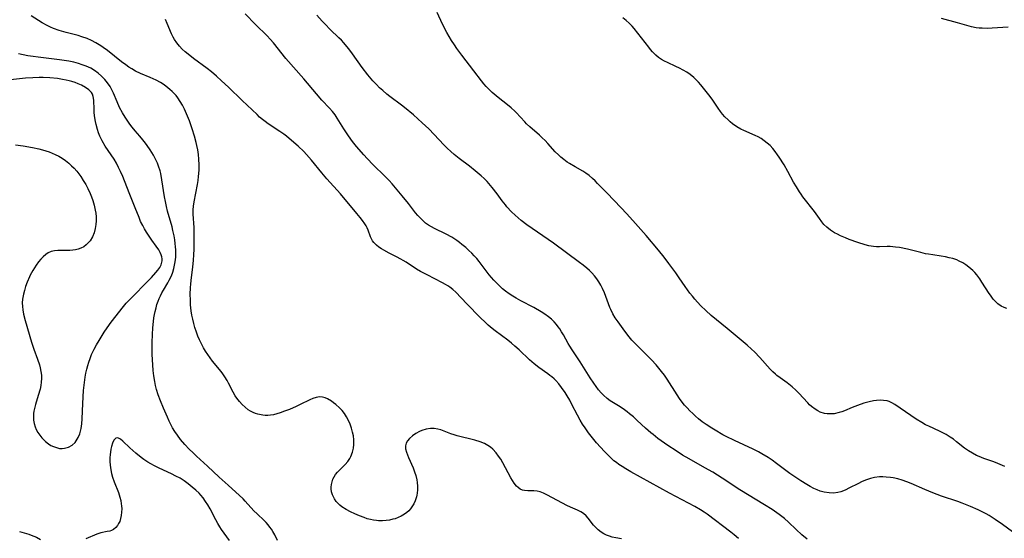
# Model space of a CAD drawing. Units: inches. Extents: x 2082092 to 2087553, y 185644 to 191080.
# Drawn here: x 2083696 to 2083872, y 186493 to 186585 of the extents above; entities that cross this region are included whole.
import ezdxf

# ---------------------------------------------------------------- set-up
doc = ezdxf.new("R2010")
doc.units = ezdxf.units.IN
doc.header["$MEASUREMENT"] = 0
doc.layers.add('c_22_T14S_R19E', color=129, linetype='Continuous')

msp = doc.modelspace()

# ---------------------------------------------------------------- linework, layer by layer
at = {"layer": 'c_22_T14S_R19E'}
for points in [[(2083803.43, 186492.53, 1022), (2083802.4, 186492.69, 1022), (2083801.76, 186492.84, 1022), (2083801.27, 186492.99, 1022), (2083800.79, 186493.17, 1022), (2083800.27, 186493.41, 1022), (2083799.79, 186493.7, 1022), (2083799.26, 186494.11, 1022), (2083798.78, 186494.58, 1022), (2083798.44, 186494.98, 1022), (2083797.47, 186496.23, 1022), (2083797.13, 186496.61, 1022), (2083796.65, 186497.04, 1022), (2083796.19, 186497.33, 1022), (2083795.57, 186497.65, 1022), (2083794.35, 186498.19, 1022), (2083793.67, 186498.5, 1022), (2083792.91, 186498.89, 1022), (2083790.12, 186500.36, 1022), (2083789.55, 186500.64, 1022), (2083788.96, 186500.88, 1022), (2083788.39, 186501.04, 1022), (2083787.82, 186501.1, 1022), (2083786.71, 186501.09, 1022), (2083786.17, 186501.12, 1022), (2083785.8, 186501.2, 1022), (2083785.36, 186501.4, 1022), (2083784.99, 186501.68, 1022), (2083784.73, 186501.94, 1022), (2083784.33, 186502.44, 1022), (2083784.02, 186502.91, 1022), (2083783.72, 186503.43, 1022), (2083782.3, 186506.05, 1022), (2083781.91, 186506.71, 1022), (2083781.53, 186507.29, 1022), (2083781.12, 186507.84, 1022), (2083780.52, 186508.49, 1022), (2083780.08, 186508.86, 1022), (2083779.61, 186509.19, 1022), (2083779.04, 186509.5, 1022), (2083778.22, 186509.84, 1022), (2083777.3, 186510.13, 1022), (2083774.13, 186510.91, 1022), (2083773.63, 186511.06, 1022), (2083773.03, 186511.26, 1022), (2083771.23, 186511.94, 1022), (2083770.71, 186512.09, 1022), (2083770.07, 186512.21, 1022), (2083769.38, 186512.21, 1022), (2083768.62, 186512.08, 1022), (2083767.87, 186511.83, 1022), (2083767.42, 186511.64, 1022), (2083766.77, 186511.28, 1022), (2083766.18, 186510.86, 1022), (2083765.67, 186510.43, 1022), (2083765.3, 186510, 1022), (2083765.07, 186509.6, 1022), (2083764.94, 186509.11, 1022), (2083764.95, 186508.59, 1022), (2083765.1, 186507.96, 1022), (2083765.27, 186507.49, 1022), (2083765.47, 186507.01, 1022), (2083766.28, 186505.19, 1022), (2083766.53, 186504.5, 1022), (2083766.75, 186503.8, 1022), (2083766.93, 186503.03, 1022), (2083767.01, 186502.56, 1022), (2083767.08, 186501.91, 1022), (2083767.09, 186501.27, 1022), (2083767.04, 186500.64, 1022), (2083766.98, 186500.31, 1022), (2083766.92, 186500.03, 1022), (2083766.68, 186499.31, 1022), (2083766.41, 186498.75, 1022), (2083766.09, 186498.22, 1022), (2083765.82, 186497.87, 1022), (2083765.53, 186497.55, 1022), (2083765.16, 186497.21, 1022), (2083764.76, 186496.91, 1022), (2083764.15, 186496.55, 1022), (2083763.63, 186496.32, 1022), (2083763.08, 186496.12, 1022), (2083762.68, 186496.01, 1022), (2083762.08, 186495.88, 1022), (2083761.47, 186495.79, 1022), (2083760.81, 186495.75, 1022), (2083760.15, 186495.75, 1022), (2083759.75, 186495.77, 1022), (2083759.21, 186495.84, 1022), (2083758.67, 186495.95, 1022), (2083758.11, 186496.12, 1022), (2083757.54, 186496.32, 1022), (2083756.74, 186496.63, 1022), (2083755.93, 186496.97, 1022), (2083755.15, 186497.34, 1022), (2083754.35, 186497.77, 1022), (2083753.61, 186498.25, 1022), (2083753.26, 186498.52, 1022), (2083752.93, 186498.81, 1022), (2083752.57, 186499.2, 1022), (2083752.26, 186499.63, 1022), (2083751.91, 186500.35, 1022), (2083751.77, 186500.88, 1022), (2083751.71, 186501.42, 1022), (2083751.71, 186501.76, 1022), (2083751.75, 186502.23, 1022), (2083751.84, 186502.7, 1022), (2083751.99, 186503.16, 1022), (2083752.2, 186503.59, 1022), (2083752.48, 186504.01, 1022), (2083752.8, 186504.4, 1022), (2083753.09, 186504.71, 1022), (2083754.2, 186505.8, 1022), (2083754.66, 186506.33, 1022), (2083754.99, 186506.82, 1022), (2083755.19, 186507.23, 1022), (2083755.46, 186507.95, 1022), (2083755.64, 186508.71, 1022), (2083755.71, 186509.33, 1022), (2083755.72, 186510.18, 1022), (2083755.64, 186510.86, 1022), (2083755.51, 186511.53, 1022), (2083755.31, 186512.23, 1022), (2083755.05, 186512.97, 1022), (2083754.76, 186513.64, 1022), (2083754.42, 186514.29, 1022), (2083754.05, 186514.85, 1022), (2083753.62, 186515.38, 1022), (2083753.15, 186515.87, 1022), (2083752.5, 186516.47, 1022), (2083752.12, 186516.78, 1022), (2083751.73, 186517.06, 1022), (2083751.04, 186517.46, 1022), (2083750.59, 186517.64, 1022), (2083750.13, 186517.76, 1022), (2083749.6, 186517.81, 1022), (2083749.03, 186517.74, 1022), (2083748.39, 186517.54, 1022), (2083747.89, 186517.32, 1022), (2083746.17, 186516.45, 1022), (2083745.45, 186516.12, 1022), (2083744.24, 186515.61, 1022), (2083743.34, 186515.26, 1022), (2083742.62, 186515, 1022), (2083742, 186514.81, 1022), (2083741.38, 186514.66, 1022), (2083740.89, 186514.59, 1022), (2083740.4, 186514.54, 1022), (2083739.94, 186514.54, 1022), (2083739.48, 186514.58, 1022), (2083738.62, 186514.73, 1022), (2083738.18, 186514.86, 1022), (2083737.76, 186515.03, 1022), (2083737.31, 186515.27, 1022), (2083736.88, 186515.55, 1022), (2083736.34, 186515.99, 1022), (2083735.83, 186516.47, 1022), (2083735.33, 186517.02, 1022), (2083734.86, 186517.6, 1022), (2083734.6, 186517.99, 1022), (2083734.19, 186518.68, 1022), (2083733.37, 186520.29, 1022), (2083733.13, 186520.74, 1022), (2083732.71, 186521.43, 1022), (2083732.25, 186522.1, 1022), (2083731.76, 186522.72, 1022), (2083730.54, 186524.21, 1022), (2083730.1, 186524.79, 1022), (2083729.68, 186525.38, 1022), (2083729.3, 186525.96, 1022), (2083728.95, 186526.57, 1022), (2083728.58, 186527.26, 1022), (2083728.24, 186527.98, 1022), (2083727.95, 186528.67, 1022), (2083727.68, 186529.37, 1022), (2083727.4, 186530.2, 1022), (2083727.19, 186530.93, 1022), (2083727.02, 186531.66, 1022), (2083726.87, 186532.42, 1022), (2083726.75, 186533.16, 1022), (2083726.64, 186534.25, 1022), (2083726.59, 186535.08, 1022), (2083726.58, 186536.13, 1022), (2083726.62, 186537.24, 1022), (2083726.67, 186537.99, 1022), (2083726.79, 186539.11, 1022), (2083727.02, 186540.94, 1022), (2083727.15, 186542.19, 1022), (2083727.22, 186543.12, 1022), (2083727.26, 186544.16, 1022), (2083727.29, 186546.11, 1022), (2083727.27, 186547.17, 1022), (2083727.24, 186548.04, 1022), (2083727.09, 186550.41, 1022), (2083727.1, 186551.14, 1022), (2083727.17, 186551.85, 1022), (2083727.28, 186552.58, 1022), (2083727.84, 186555.66, 1022), (2083727.96, 186556.38, 1022), (2083728.05, 186557.11, 1022), (2083728.14, 186558.26, 1022), (2083728.16, 186559.2, 1022), (2083728.11, 186560.22, 1022), (2083728.03, 186561.03, 1022), (2083727.92, 186561.84, 1022), (2083727.76, 186562.64, 1022), (2083727.64, 186563.16, 1022), (2083727.34, 186564.3, 1022), (2083726.93, 186565.58, 1022), (2083726.41, 186567.05, 1022), (2083726.09, 186567.89, 1022), (2083725.75, 186568.7, 1022), (2083725.57, 186569.09, 1022), (2083725.19, 186569.83, 1022), (2083724.78, 186570.5, 1022), (2083724.34, 186571.13, 1022), (2083724.03, 186571.52, 1022), (2083723.7, 186571.89, 1022), (2083723.34, 186572.27, 1022), (2083722.96, 186572.62, 1022), (2083722.59, 186572.93, 1022), (2083722.21, 186573.22, 1022), (2083721.75, 186573.54, 1022), (2083721.27, 186573.84, 1022), (2083720.49, 186574.27, 1022), (2083719.44, 186574.76, 1022), (2083717.72, 186575.46, 1022), (2083716.84, 186575.86, 1022), (2083716.14, 186576.27, 1022), (2083715.62, 186576.62, 1022), (2083715.1, 186576.99, 1022), (2083714.32, 186577.57, 1022), (2083711.84, 186579.55, 1022), (2083711.06, 186580.11, 1022), (2083710.65, 186580.39, 1022), (2083709.74, 186580.93, 1022), (2083708.97, 186581.33, 1022), (2083708.19, 186581.68, 1022), (2083707.26, 186582.03, 1022), (2083706.62, 186582.22, 1022), (2083704.46, 186582.77, 1022), (2083703.21, 186583.13, 1022), (2083702.2, 186583.48, 1022), (2083701.64, 186583.71, 1022), (2083701.04, 186584, 1022), (2083700.19, 186584.47, 1022), (2083698.23, 186585.74, 1022)], [(2083824.27, 186492.61, 1024), (2083823.51, 186493.23, 1024), (2083822.9, 186493.7, 1024), (2083818.68, 186496.92, 1024), (2083818.17, 186497.27, 1024), (2083817.49, 186497.71, 1024), (2083816.52, 186498.27, 1024), (2083811.97, 186500.68, 1024), (2083805.11, 186504.45, 1024), (2083804.19, 186504.99, 1024), (2083803.54, 186505.4, 1024), (2083802.96, 186505.79, 1024), (2083802.52, 186506.11, 1024), (2083802.09, 186506.45, 1024), (2083801.34, 186507.12, 1024), (2083800.86, 186507.6, 1024), (2083800.39, 186508.1, 1024), (2083798.99, 186509.66, 1024), (2083798.03, 186510.81, 1024), (2083797.57, 186511.4, 1024), (2083796.93, 186512.3, 1024), (2083796.48, 186512.99, 1024), (2083796.06, 186513.7, 1024), (2083795.58, 186514.58, 1024), (2083794.61, 186516.49, 1024), (2083794.21, 186517.22, 1024), (2083793.76, 186518.02, 1024), (2083793.38, 186518.62, 1024), (2083792.76, 186519.5, 1024), (2083792.26, 186520.14, 1024), (2083791.72, 186520.73, 1024), (2083791.41, 186521.04, 1024), (2083791.03, 186521.38, 1024), (2083790.66, 186521.67, 1024), (2083790.28, 186521.95, 1024), (2083788.69, 186523.06, 1024), (2083787.85, 186523.71, 1024), (2083787.04, 186524.43, 1024), (2083785.2, 186526.21, 1024), (2083784.45, 186526.89, 1024), (2083783.81, 186527.41, 1024), (2083783.16, 186527.92, 1024), (2083780.91, 186529.61, 1024), (2083780.39, 186530.03, 1024), (2083779.66, 186530.63, 1024), (2083779.17, 186531.08, 1024), (2083778.23, 186532, 1024), (2083775.87, 186534.4, 1024), (2083773.88, 186536.48, 1024), (2083773.38, 186536.96, 1024), (2083772.85, 186537.39, 1024), (2083772.48, 186537.65, 1024), (2083772.09, 186537.88, 1024), (2083771.55, 186538.18, 1024), (2083768.77, 186539.58, 1024), (2083767.61, 186540.19, 1024), (2083766.92, 186540.6, 1024), (2083765.05, 186541.83, 1024), (2083764.53, 186542.16, 1024), (2083764.13, 186542.4, 1024), (2083763.33, 186542.82, 1024), (2083762.04, 186543.47, 1024), (2083761.1, 186543.97, 1024), (2083760.66, 186544.23, 1024), (2083760.2, 186544.54, 1024), (2083759.78, 186544.86, 1024), (2083759.31, 186545.33, 1024), (2083759.05, 186545.67, 1024), (2083758.88, 186545.97, 1024), (2083758.71, 186546.33, 1024), (2083758.26, 186547.54, 1024), (2083758.08, 186547.96, 1024), (2083757.9, 186548.31, 1024), (2083757.68, 186548.67, 1024), (2083757.29, 186549.26, 1024), (2083756.85, 186549.83, 1024), (2083756.27, 186550.54, 1024), (2083753.32, 186554.01, 1024), (2083750.9, 186556.72, 1024), (2083750.04, 186557.74, 1024), (2083748.2, 186560.03, 1024), (2083747.29, 186561.05, 1024), (2083746.81, 186561.55, 1024), (2083745.78, 186562.51, 1024), (2083744.64, 186563.51, 1024), (2083743.71, 186564.27, 1024), (2083743.22, 186564.65, 1024), (2083742.53, 186565.14, 1024), (2083740.46, 186566.51, 1024), (2083739.93, 186566.9, 1024), (2083739.43, 186567.29, 1024), (2083738.93, 186567.71, 1024), (2083738.47, 186568.14, 1024), (2083735.84, 186570.63, 1024), (2083733.4, 186573.01, 1024), (2083732.16, 186574.17, 1024), (2083731.26, 186574.98, 1024), (2083730.35, 186575.74, 1024), (2083729.6, 186576.34, 1024), (2083727.13, 186578.17, 1024), (2083726.17, 186578.91, 1024), (2083725.65, 186579.35, 1024), (2083725.14, 186579.82, 1024), (2083724.66, 186580.32, 1024), (2083724.19, 186580.91, 1024), (2083723.77, 186581.53, 1024), (2083723.53, 186581.94, 1024), (2083723.25, 186582.52, 1024), (2083722.47, 186584.38, 1024), (2083722.15, 186585.07, 1024)], [(2083836.51, 186492.5, 1026), (2083835.6, 186493.25, 1026), (2083834.56, 186494.2, 1026), (2083833.21, 186495.48, 1026), (2083832.47, 186496.13, 1026), (2083831.52, 186496.89, 1026), (2083830.3, 186497.74, 1026), (2083828.95, 186498.59, 1026), (2083824.53, 186501.27, 1026), (2083821.37, 186503.33, 1026), (2083819.69, 186504.4, 1026), (2083818.31, 186505.21, 1026), (2083815.47, 186506.78, 1026), (2083814.3, 186507.46, 1026), (2083813.15, 186508.19, 1026), (2083811.68, 186509.18, 1026), (2083809.93, 186510.44, 1026), (2083809.08, 186511.1, 1026), (2083808.66, 186511.44, 1026), (2083807.73, 186512.26, 1026), (2083806.24, 186513.65, 1026), (2083805.56, 186514.25, 1026), (2083804.88, 186514.82, 1026), (2083804.43, 186515.18, 1026), (2083803.96, 186515.52, 1026), (2083803.21, 186516.03, 1026), (2083802, 186516.76, 1026), (2083801.42, 186517.14, 1026), (2083800.86, 186517.55, 1026), (2083800.22, 186518.11, 1026), (2083799.82, 186518.53, 1026), (2083799.34, 186519.09, 1026), (2083798.89, 186519.69, 1026), (2083798.48, 186520.28, 1026), (2083797.87, 186521.2, 1026), (2083796.07, 186524.07, 1026), (2083794.65, 186526.21, 1026), (2083794.25, 186526.84, 1026), (2083793.94, 186527.36, 1026), (2083793.07, 186528.91, 1026), (2083792.76, 186529.43, 1026), (2083792.44, 186529.94, 1026), (2083792.17, 186530.33, 1026), (2083791.87, 186530.71, 1026), (2083791.43, 186531.21, 1026), (2083790.95, 186531.68, 1026), (2083790.42, 186532.12, 1026), (2083789.77, 186532.58, 1026), (2083789.1, 186533.01, 1026), (2083787.8, 186533.74, 1026), (2083785.49, 186534.97, 1026), (2083784.67, 186535.43, 1026), (2083784.04, 186535.8, 1026), (2083783.43, 186536.19, 1026), (2083782.76, 186536.67, 1026), (2083782.24, 186537.09, 1026), (2083781.73, 186537.54, 1026), (2083781.25, 186538.02, 1026), (2083780.65, 186538.66, 1026), (2083779.87, 186539.58, 1026), (2083778.07, 186541.96, 1026), (2083777.64, 186542.48, 1026), (2083777.19, 186542.98, 1026), (2083776.73, 186543.46, 1026), (2083776.25, 186543.92, 1026), (2083775.69, 186544.43, 1026), (2083775, 186545, 1026), (2083774.54, 186545.36, 1026), (2083774.07, 186545.7, 1026), (2083773.18, 186546.27, 1026), (2083772.18, 186546.82, 1026), (2083770.13, 186547.85, 1026), (2083769.57, 186548.15, 1026), (2083769.03, 186548.46, 1026), (2083768.51, 186548.82, 1026), (2083768.12, 186549.13, 1026), (2083767.58, 186549.66, 1026), (2083767.15, 186550.14, 1026), (2083766.74, 186550.64, 1026), (2083765.45, 186552.29, 1026), (2083764.32, 186553.68, 1026), (2083762.54, 186555.79, 1026), (2083762, 186556.38, 1026), (2083761.24, 186557.19, 1026), (2083759.19, 186559.21, 1026), (2083758.12, 186560.3, 1026), (2083757.53, 186560.95, 1026), (2083756.23, 186562.44, 1026), (2083755.5, 186563.35, 1026), (2083754.77, 186564.35, 1026), (2083753.97, 186565.58, 1026), (2083752.77, 186567.51, 1026), (2083752.37, 186568.1, 1026), (2083751.93, 186568.67, 1026), (2083751.41, 186569.28, 1026), (2083750.03, 186570.73, 1026), (2083749.06, 186571.84, 1026), (2083746.81, 186574.53, 1026), (2083743.61, 186578.17, 1026), (2083741.42, 186580.91, 1026), (2083740.81, 186581.6, 1026), (2083740.25, 186582.18, 1026), (2083738.19, 186584.23, 1026), (2083736.36, 186586.11, 1026)], [(2083873.12, 186493.8, 1028), (2083871.34, 186495.11, 1028), (2083870.06, 186495.98, 1028), (2083868.97, 186496.66, 1028), (2083868.41, 186496.99, 1028), (2083867.72, 186497.35, 1028), (2083867.03, 186497.7, 1028), (2083865.65, 186498.3, 1028), (2083864.13, 186498.9, 1028), (2083863.37, 186499.18, 1028), (2083860.47, 186500.16, 1028), (2083858.94, 186500.73, 1028), (2083857.49, 186501.32, 1028), (2083855.09, 186502.37, 1028), (2083854.29, 186502.69, 1028), (2083853.45, 186502.97, 1028), (2083852.66, 186503.2, 1028), (2083851.86, 186503.38, 1028), (2083851.36, 186503.46, 1028), (2083850.62, 186503.54, 1028), (2083850.02, 186503.57, 1028), (2083849.42, 186503.56, 1028), (2083848.54, 186503.45, 1028), (2083847.83, 186503.29, 1028), (2083847.08, 186503.04, 1028), (2083846.34, 186502.74, 1028), (2083845.54, 186502.36, 1028), (2083844.1, 186501.6, 1028), (2083843.32, 186501.23, 1028), (2083842.52, 186500.93, 1028), (2083842.02, 186500.8, 1028), (2083841.24, 186500.69, 1028), (2083840.44, 186500.7, 1028), (2083839.55, 186500.83, 1028), (2083838.86, 186501.04, 1028), (2083838.28, 186501.27, 1028), (2083837.7, 186501.53, 1028), (2083837.08, 186501.85, 1028), (2083836.46, 186502.2, 1028), (2083835.39, 186502.86, 1028), (2083834.51, 186503.45, 1028), (2083833.46, 186504.19, 1028), (2083831.06, 186505.98, 1028), (2083830.26, 186506.55, 1028), (2083829.57, 186507.01, 1028), (2083828.47, 186507.68, 1028), (2083827.88, 186508.01, 1028), (2083826.9, 186508.51, 1028), (2083823.59, 186510.03, 1028), (2083822.07, 186510.77, 1028), (2083821.48, 186511.09, 1028), (2083820.13, 186511.87, 1028), (2083819.53, 186512.24, 1028), (2083818.52, 186512.9, 1028), (2083817.83, 186513.4, 1028), (2083817.17, 186513.93, 1028), (2083816.64, 186514.38, 1028), (2083816.12, 186514.85, 1028), (2083815.63, 186515.33, 1028), (2083815.12, 186515.86, 1028), (2083814.67, 186516.37, 1028), (2083814.25, 186516.91, 1028), (2083813.78, 186517.55, 1028), (2083813.33, 186518.21, 1028), (2083811.57, 186520.98, 1028), (2083811.08, 186521.69, 1028), (2083810.57, 186522.38, 1028), (2083810.09, 186522.97, 1028), (2083809.6, 186523.55, 1028), (2083808.8, 186524.42, 1028), (2083808.27, 186524.95, 1028), (2083806.5, 186526.68, 1028), (2083805.8, 186527.39, 1028), (2083805.29, 186527.95, 1028), (2083804.81, 186528.52, 1028), (2083804.01, 186529.56, 1028), (2083802.83, 186531.18, 1028), (2083802.32, 186531.93, 1028), (2083801.91, 186532.65, 1028), (2083801.53, 186533.39, 1028), (2083801.36, 186533.78, 1028), (2083801.11, 186534.42, 1028), (2083800.63, 186535.72, 1028), (2083800.39, 186536.36, 1028), (2083800.03, 186537.16, 1028), (2083799.73, 186537.75, 1028), (2083799.41, 186538.31, 1028), (2083799.05, 186538.85, 1028), (2083798.62, 186539.41, 1028), (2083798.15, 186539.93, 1028), (2083797.71, 186540.36, 1028), (2083797.25, 186540.77, 1028), (2083796.58, 186541.33, 1028), (2083795.97, 186541.8, 1028), (2083791.32, 186545.23, 1028), (2083786.58, 186548.52, 1028), (2083785.58, 186549.26, 1028), (2083785.02, 186549.72, 1028), (2083784.47, 186550.2, 1028), (2083783.81, 186550.83, 1028), (2083783.02, 186551.69, 1028), (2083782.73, 186552.04, 1028), (2083782.18, 186552.75, 1028), (2083781.25, 186554.02, 1028), (2083780.39, 186555.12, 1028), (2083779.48, 186556.19, 1028), (2083778.93, 186556.75, 1028), (2083778.42, 186557.23, 1028), (2083777.34, 186558.14, 1028), (2083776.33, 186558.93, 1028), (2083774.48, 186560.33, 1028), (2083773.6, 186561.04, 1028), (2083772.99, 186561.59, 1028), (2083772.39, 186562.15, 1028), (2083771.84, 186562.69, 1028), (2083769.09, 186565.58, 1028), (2083767.91, 186566.69, 1028), (2083766.34, 186568.09, 1028), (2083764.73, 186569.43, 1028), (2083764.25, 186569.8, 1028), (2083762.14, 186571.36, 1028), (2083761.6, 186571.79, 1028), (2083760.87, 186572.41, 1028), (2083760.29, 186572.94, 1028), (2083759.74, 186573.49, 1028), (2083759.11, 186574.18, 1028), (2083758.22, 186575.25, 1028), (2083757.22, 186576.55, 1028), (2083755.49, 186578.99, 1028), (2083754.84, 186579.85, 1028), (2083754.49, 186580.28, 1028), (2083753.92, 186580.94, 1028), (2083753.5, 186581.38, 1028), (2083753.07, 186581.82, 1028), (2083751.53, 186583.31, 1028), (2083750.6, 186584.26, 1028), (2083750.06, 186584.82, 1028), (2083749.11, 186585.88, 1028)], [(2083871.78, 186505.43, 1030), (2083870.51, 186505.97, 1030), (2083869.78, 186506.25, 1030), (2083868.01, 186506.87, 1030), (2083867.18, 186507.18, 1030), (2083866.69, 186507.4, 1030), (2083865.97, 186507.78, 1030), (2083865.28, 186508.21, 1030), (2083864.58, 186508.71, 1030), (2083863.16, 186509.84, 1030), (2083862.6, 186510.27, 1030), (2083862.03, 186510.67, 1030), (2083861.31, 186511.11, 1030), (2083860.57, 186511.51, 1030), (2083860.14, 186511.72, 1030), (2083858.2, 186512.59, 1030), (2083857.64, 186512.87, 1030), (2083856.97, 186513.24, 1030), (2083855.95, 186513.87, 1030), (2083852.13, 186516.47, 1030), (2083851.64, 186516.76, 1030), (2083851.14, 186516.98, 1030), (2083850.76, 186517.1, 1030), (2083850.16, 186517.2, 1030), (2083849.55, 186517.23, 1030), (2083848.91, 186517.2, 1030), (2083848.33, 186517.12, 1030), (2083847.56, 186516.97, 1030), (2083846.62, 186516.71, 1030), (2083845.49, 186516.31, 1030), (2083844.54, 186515.93, 1030), (2083843.18, 186515.36, 1030), (2083842.72, 186515.18, 1030), (2083842.21, 186515.02, 1030), (2083841.36, 186514.83, 1030), (2083840.58, 186514.78, 1030), (2083840.1, 186514.8, 1030), (2083839.63, 186514.87, 1030), (2083838.87, 186515.12, 1030), (2083838.4, 186515.36, 1030), (2083837.94, 186515.64, 1030), (2083837.32, 186516.12, 1030), (2083836.96, 186516.44, 1030), (2083836.62, 186516.78, 1030), (2083835.02, 186518.49, 1030), (2083834.48, 186519.05, 1030), (2083833.83, 186519.65, 1030), (2083832.96, 186520.35, 1030), (2083831.73, 186521.21, 1030), (2083831.13, 186521.66, 1030), (2083830.9, 186521.85, 1030), (2083830.41, 186522.3, 1030), (2083829.94, 186522.79, 1030), (2083828.09, 186524.87, 1030), (2083827.13, 186525.86, 1030), (2083826.61, 186526.35, 1030), (2083825.85, 186527.02, 1030), (2083822.29, 186530.01, 1030), (2083819.43, 186532.33, 1030), (2083818.44, 186533.2, 1030), (2083817.6, 186534.03, 1030), (2083816.97, 186534.71, 1030), (2083816.51, 186535.24, 1030), (2083816.07, 186535.77, 1030), (2083815.61, 186536.34, 1030), (2083814.78, 186537.5, 1030), (2083813.73, 186539.05, 1030), (2083813.12, 186539.92, 1030), (2083811.86, 186541.62, 1030), (2083811.03, 186542.72, 1030), (2083810.01, 186543.97, 1030), (2083807.81, 186546.57, 1030), (2083805.95, 186548.74, 1030), (2083804.38, 186550.48, 1030), (2083803.34, 186551.59, 1030), (2083800.86, 186554.11, 1030), (2083799.18, 186555.88, 1030), (2083798.73, 186556.34, 1030), (2083798.27, 186556.78, 1030), (2083797.67, 186557.28, 1030), (2083797.06, 186557.72, 1030), (2083796.54, 186558.04, 1030), (2083795.17, 186558.81, 1030), (2083794.18, 186559.4, 1030), (2083793.76, 186559.68, 1030), (2083793.18, 186560.11, 1030), (2083792.64, 186560.56, 1030), (2083792.18, 186560.98, 1030), (2083791.64, 186561.51, 1030), (2083790.29, 186562.98, 1030), (2083789.8, 186563.5, 1030), (2083789.3, 186564.01, 1030), (2083788.81, 186564.46, 1030), (2083787.1, 186565.95, 1030), (2083786.53, 186566.49, 1030), (2083786.19, 186566.83, 1030), (2083784.66, 186568.5, 1030), (2083784.4, 186568.75, 1030), (2083783.76, 186569.33, 1030), (2083783.09, 186569.89, 1030), (2083781.44, 186571.2, 1030), (2083780.4, 186572.07, 1030), (2083779.84, 186572.59, 1030), (2083779.32, 186573.15, 1030), (2083778.89, 186573.65, 1030), (2083778.47, 186574.17, 1030), (2083777.13, 186575.97, 1030), (2083774.98, 186578.72, 1030), (2083774.09, 186579.91, 1030), (2083773.64, 186580.55, 1030), (2083773.15, 186581.32, 1030), (2083772.72, 186582.04, 1030), (2083772.31, 186582.77, 1030), (2083771.55, 186584.26, 1030), (2083770.6, 186586.32, 1030)], [(2083872.14, 186533.58, 1032), (2083871.62, 186533.75, 1032), (2083871.13, 186533.98, 1032), (2083870.49, 186534.42, 1032), (2083870.08, 186534.81, 1032), (2083869.69, 186535.24, 1032), (2083869.18, 186535.94, 1032), (2083868.95, 186536.28, 1032), (2083867.67, 186538.3, 1032), (2083867.29, 186538.87, 1032), (2083866.77, 186539.56, 1032), (2083866.41, 186539.97, 1032), (2083866.03, 186540.37, 1032), (2083865.32, 186540.97, 1032), (2083864.8, 186541.36, 1032), (2083864.26, 186541.7, 1032), (2083863.63, 186542.04, 1032), (2083863.19, 186542.23, 1032), (2083862.51, 186542.47, 1032), (2083861.86, 186542.64, 1032), (2083861.19, 186542.79, 1032), (2083860.44, 186542.92, 1032), (2083858.93, 186543.13, 1032), (2083858.15, 186543.25, 1032), (2083857.6, 186543.35, 1032), (2083856.78, 186543.54, 1032), (2083855.13, 186543.98, 1032), (2083854.39, 186544.16, 1032), (2083852.97, 186544.44, 1032), (2083852.27, 186544.54, 1032), (2083851.35, 186544.61, 1032), (2083850.77, 186544.61, 1032), (2083849.4, 186544.57, 1032), (2083848.89, 186544.58, 1032), (2083848.37, 186544.62, 1032), (2083847.52, 186544.78, 1032), (2083846.86, 186544.95, 1032), (2083845.56, 186545.35, 1032), (2083844.01, 186545.89, 1032), (2083843.34, 186546.16, 1032), (2083842.45, 186546.55, 1032), (2083841.93, 186546.82, 1032), (2083841.41, 186547.09, 1032), (2083840.71, 186547.53, 1032), (2083840.01, 186548.07, 1032), (2083839.51, 186548.57, 1032), (2083839.14, 186549.01, 1032), (2083838.71, 186549.61, 1032), (2083837.83, 186550.87, 1032), (2083835.78, 186553.51, 1032), (2083835.46, 186553.95, 1032), (2083835.16, 186554.39, 1032), (2083834.6, 186555.27, 1032), (2083834.12, 186556.1, 1032), (2083833.09, 186557.98, 1032), (2083832.4, 186559.19, 1032), (2083831.56, 186560.56, 1032), (2083831.26, 186561, 1032), (2083830.84, 186561.58, 1032), (2083830.4, 186562.12, 1032), (2083829.92, 186562.63, 1032), (2083829.41, 186563.08, 1032), (2083828.87, 186563.49, 1032), (2083828.31, 186563.87, 1032), (2083827.79, 186564.17, 1032), (2083827.25, 186564.44, 1032), (2083825.23, 186565.3, 1032), (2083824.73, 186565.54, 1032), (2083823.97, 186565.99, 1032), (2083823.24, 186566.52, 1032), (2083822.83, 186566.85, 1032), (2083822.44, 186567.19, 1032), (2083821.86, 186567.77, 1032), (2083821.46, 186568.22, 1032), (2083821.09, 186568.69, 1032), (2083820.67, 186569.26, 1032), (2083819.71, 186570.7, 1032), (2083819.23, 186571.35, 1032), (2083817.56, 186573.43, 1032), (2083817.13, 186573.93, 1032), (2083816.74, 186574.34, 1032), (2083816.32, 186574.74, 1032), (2083815.67, 186575.29, 1032), (2083815.08, 186575.7, 1032), (2083814.45, 186576.08, 1032), (2083813.8, 186576.42, 1032), (2083813.13, 186576.74, 1032), (2083811.63, 186577.42, 1032), (2083811.1, 186577.69, 1032), (2083810.59, 186577.97, 1032), (2083810.04, 186578.33, 1032), (2083809.57, 186578.72, 1032), (2083808.96, 186579.34, 1032), (2083808.61, 186579.74, 1032), (2083808.28, 186580.16, 1032), (2083806.36, 186582.68, 1032), (2083805.72, 186583.47, 1032), (2083805.34, 186583.9, 1032), (2083804.82, 186584.44, 1032), (2083804.26, 186584.94, 1032), (2083803.69, 186585.38, 1032)], [(2083872.35, 186583.75, 1034), (2083869.51, 186583.55, 1034), (2083868.61, 186583.51, 1034), (2083867.73, 186583.52, 1034), (2083867.19, 186583.55, 1034), (2083866.65, 186583.62, 1034), (2083865.79, 186583.81, 1034), (2083863.34, 186584.51, 1034), (2083860.49, 186585.28, 1034)], [(2083742.1, 186492.24, 1020), (2083741.62, 186493.24, 1020), (2083741.31, 186493.82, 1020), (2083741.05, 186494.24, 1020), (2083740.78, 186494.63, 1020), (2083740.44, 186495.05, 1020), (2083740.08, 186495.46, 1020), (2083739.75, 186495.79, 1020), (2083738.48, 186496.98, 1020), (2083737.9, 186497.55, 1020), (2083736.37, 186499.27, 1020), (2083735.98, 186499.66, 1020), (2083733.32, 186502.12, 1020), (2083731.74, 186503.54, 1020), (2083729.62, 186505.51, 1020), (2083727.7, 186507.24, 1020), (2083727.06, 186507.84, 1020), (2083726.37, 186508.53, 1020), (2083725.6, 186509.36, 1020), (2083724.86, 186510.24, 1020), (2083724.29, 186510.99, 1020), (2083723.84, 186511.65, 1020), (2083723.43, 186512.33, 1020), (2083723.16, 186512.81, 1020), (2083722.82, 186513.5, 1020), (2083722.5, 186514.2, 1020), (2083721.8, 186515.84, 1020), (2083721.29, 186517.1, 1020), (2083720.88, 186518.18, 1020), (2083720.57, 186519.16, 1020), (2083720.39, 186519.86, 1020), (2083720.23, 186520.56, 1020), (2083720.06, 186521.59, 1020), (2083719.96, 186522.55, 1020), (2083719.9, 186523.52, 1020), (2083719.81, 186525.37, 1020), (2083719.78, 186526.71, 1020), (2083719.78, 186527.51, 1020), (2083719.82, 186528.96, 1020), (2083719.89, 186530.15, 1020), (2083720, 186531.25, 1020), (2083720.09, 186531.9, 1020), (2083720.19, 186532.54, 1020), (2083720.3, 186533.05, 1020), (2083720.47, 186533.72, 1020), (2083720.64, 186534.3, 1020), (2083720.84, 186534.87, 1020), (2083721.03, 186535.36, 1020), (2083721.24, 186535.84, 1020), (2083721.51, 186536.36, 1020), (2083721.8, 186536.87, 1020), (2083722.57, 186538.17, 1020), (2083722.82, 186538.62, 1020), (2083723.2, 186539.43, 1020), (2083723.44, 186540.06, 1020), (2083723.64, 186540.7, 1020), (2083723.84, 186541.6, 1020), (2083723.93, 186542.24, 1020), (2083723.98, 186542.8, 1020), (2083724, 186543.35, 1020), (2083723.99, 186544.05, 1020), (2083723.96, 186544.6, 1020), (2083723.91, 186545.14, 1020), (2083723.81, 186545.84, 1020), (2083723.69, 186546.53, 1020), (2083723.49, 186547.46, 1020), (2083723.33, 186548.11, 1020), (2083722.53, 186550.96, 1020), (2083722.33, 186551.78, 1020), (2083722.14, 186552.63, 1020), (2083721.99, 186553.49, 1020), (2083721.53, 186556.5, 1020), (2083721.31, 186557.62, 1020), (2083721.18, 186558.1, 1020), (2083720.92, 186558.97, 1020), (2083720.73, 186559.47, 1020), (2083720.51, 186559.97, 1020), (2083720.28, 186560.43, 1020), (2083720.02, 186560.89, 1020), (2083719.42, 186561.85, 1020), (2083718.87, 186562.65, 1020), (2083718.58, 186563.05, 1020), (2083718.1, 186563.67, 1020), (2083717.6, 186564.27, 1020), (2083716.73, 186565.26, 1020), (2083716.22, 186565.89, 1020), (2083715.81, 186566.44, 1020), (2083714.99, 186567.68, 1020), (2083714.52, 186568.43, 1020), (2083713.98, 186569.41, 1020), (2083713.54, 186570.41, 1020), (2083712.9, 186571.96, 1020), (2083712.65, 186572.46, 1020), (2083712.27, 186573.14, 1020), (2083711.83, 186573.78, 1020), (2083711.32, 186574.4, 1020), (2083710.77, 186574.98, 1020), (2083710.15, 186575.52, 1020), (2083709.5, 186575.99, 1020), (2083708.82, 186576.4, 1020), (2083707.99, 186576.79, 1020), (2083707.33, 186577.04, 1020), (2083706.68, 186577.25, 1020), (2083705.81, 186577.47, 1020), (2083704.92, 186577.65, 1020), (2083704.08, 186577.79, 1020), (2083703.28, 186577.9, 1020), (2083699.46, 186578.35, 1020), (2083698.55, 186578.48, 1020), (2083697.63, 186578.63, 1020), (2083695.97, 186578.96, 1020)], [(2083695.43, 186562.75, 1018), (2083696.8, 186562.56, 1018), (2083698.46, 186562.27, 1018), (2083699.59, 186562.02, 1018), (2083700.22, 186561.86, 1018), (2083700.81, 186561.68, 1018), (2083701.4, 186561.49, 1018), (2083701.96, 186561.27, 1018), (2083702.5, 186561.03, 1018), (2083703.13, 186560.71, 1018), (2083703.73, 186560.35, 1018), (2083704.33, 186559.94, 1018), (2083704.92, 186559.48, 1018), (2083705.42, 186559.04, 1018), (2083705.89, 186558.57, 1018), (2083706.34, 186558.05, 1018), (2083706.7, 186557.58, 1018), (2083707.05, 186557.1, 1018), (2083707.51, 186556.39, 1018), (2083707.93, 186555.69, 1018), (2083708.31, 186554.97, 1018), (2083708.72, 186554.09, 1018), (2083708.97, 186553.48, 1018), (2083709.19, 186552.86, 1018), (2083709.44, 186552.01, 1018), (2083709.65, 186551.08, 1018), (2083709.72, 186550.59, 1018), (2083709.79, 186549.9, 1018), (2083709.8, 186549.21, 1018), (2083709.76, 186548.54, 1018), (2083709.64, 186547.82, 1018), (2083709.44, 186547.08, 1018), (2083709.14, 186546.38, 1018), (2083708.71, 186545.65, 1018), (2083708.39, 186545.26, 1018), (2083708.03, 186544.92, 1018), (2083707.58, 186544.58, 1018), (2083707.08, 186544.32, 1018), (2083706.62, 186544.16, 1018), (2083706.14, 186544.04, 1018), (2083705.66, 186543.97, 1018), (2083705.12, 186543.93, 1018), (2083704.58, 186543.91, 1018), (2083702.95, 186543.91, 1018), (2083702.38, 186543.86, 1018), (2083701.75, 186543.72, 1018), (2083701.26, 186543.49, 1018), (2083700.8, 186543.19, 1018), (2083700.36, 186542.82, 1018), (2083699.93, 186542.39, 1018), (2083699.53, 186541.91, 1018), (2083699.11, 186541.33, 1018), (2083698.79, 186540.84, 1018), (2083698.49, 186540.34, 1018), (2083698.06, 186539.55, 1018), (2083697.9, 186539.2, 1018), (2083697.51, 186538.3, 1018), (2083697.21, 186537.48, 1018), (2083697, 186536.82, 1018), (2083696.83, 186536.15, 1018), (2083696.69, 186535.27, 1018), (2083696.64, 186534.61, 1018), (2083696.65, 186533.95, 1018), (2083696.7, 186533.33, 1018), (2083696.84, 186532.55, 1018), (2083697.13, 186531.43, 1018), (2083698.27, 186527.61, 1018), (2083698.7, 186526.36, 1018), (2083699.37, 186524.56, 1018), (2083699.69, 186523.55, 1018), (2083699.83, 186523.02, 1018), (2083699.96, 186522.36, 1018), (2083700.04, 186521.7, 1018), (2083700.06, 186521.1, 1018), (2083700.01, 186520.44, 1018), (2083699.93, 186519.83, 1018), (2083699.8, 186519.22, 1018), (2083699.49, 186518.06, 1018), (2083699, 186516.47, 1018), (2083698.81, 186515.78, 1018), (2083698.7, 186515.28, 1018), (2083698.64, 186514.84, 1018), (2083698.61, 186514.33, 1018), (2083698.64, 186513.71, 1018), (2083698.74, 186513.1, 1018), (2083698.91, 186512.51, 1018), (2083699.12, 186512.02, 1018), (2083699.41, 186511.49, 1018), (2083699.76, 186511, 1018), (2083700.12, 186510.55, 1018), (2083700.77, 186509.9, 1018), (2083701.32, 186509.46, 1018), (2083701.74, 186509.19, 1018), (2083702.18, 186508.97, 1018), (2083702.73, 186508.78, 1018), (2083703.29, 186508.66, 1018), (2083703.73, 186508.64, 1018), (2083704.16, 186508.67, 1018), (2083704.88, 186508.87, 1018), (2083705.51, 186509.22, 1018), (2083706.04, 186509.7, 1018), (2083706.26, 186509.99, 1018), (2083706.6, 186510.59, 1018), (2083706.87, 186511.27, 1018), (2083707.05, 186511.94, 1018), (2083707.11, 186512.22, 1018), (2083707.22, 186513.04, 1018), (2083707.29, 186513.89, 1018), (2083707.43, 186516.68, 1018), (2083707.57, 186518.99, 1018), (2083707.66, 186519.93, 1018), (2083707.84, 186521.32, 1018), (2083707.97, 186522.04, 1018), (2083708.12, 186522.75, 1018), (2083708.3, 186523.45, 1018), (2083708.48, 186524.03, 1018), (2083708.72, 186524.7, 1018), (2083708.99, 186525.36, 1018), (2083709.46, 186526.36, 1018), (2083709.86, 186527.09, 1018), (2083710.31, 186527.86, 1018), (2083711.24, 186529.35, 1018), (2083711.75, 186530.12, 1018), (2083712.46, 186531.13, 1018), (2083713.99, 186533.11, 1018), (2083714.41, 186533.63, 1018), (2083715.17, 186534.51, 1018), (2083716.95, 186536.34, 1018), (2083718.16, 186537.61, 1018), (2083719.65, 186539.12, 1018), (2083720.45, 186539.99, 1018), (2083720.81, 186540.43, 1018), (2083721.13, 186540.89, 1018), (2083721.38, 186541.35, 1018), (2083721.56, 186542.08, 1018), (2083721.57, 186542.42, 1018), (2083721.52, 186542.79, 1018), (2083721.41, 186543.15, 1018), (2083721.21, 186543.59, 1018), (2083720.95, 186544.03, 1018), (2083720.51, 186544.68, 1018), (2083719.74, 186545.74, 1018), (2083719.23, 186546.46, 1018), (2083718.75, 186547.21, 1018), (2083718.41, 186547.78, 1018), (2083718.09, 186548.36, 1018), (2083717.73, 186549.11, 1018), (2083717.44, 186549.78, 1018), (2083716.75, 186551.53, 1018), (2083715.66, 186554.22, 1018), (2083714.54, 186557.09, 1018), (2083714.16, 186557.99, 1018), (2083713.81, 186558.74, 1018), (2083713.44, 186559.46, 1018), (2083713, 186560.19, 1018), (2083711.41, 186562.52, 1018), (2083710.86, 186563.45, 1018), (2083710.45, 186564.31, 1018), (2083710.21, 186564.9, 1018), (2083710.01, 186565.5, 1018), (2083709.79, 186566.35, 1018), (2083709.67, 186566.94, 1018), (2083709.57, 186567.54, 1018), (2083709.47, 186568.48, 1018), (2083709.43, 186569.07, 1018), (2083709.38, 186570.74, 1018), (2083709.29, 186571.35, 1018), (2083709.12, 186571.8, 1018), (2083708.95, 186572.07, 1018), (2083708.47, 186572.57, 1018), (2083707.87, 186573, 1018), (2083707.16, 186573.39, 1018), (2083706.61, 186573.63, 1018), (2083706.04, 186573.85, 1018), (2083705.47, 186574.03, 1018), (2083704.96, 186574.18, 1018), (2083704.44, 186574.3, 1018), (2083703.8, 186574.42, 1018), (2083702.92, 186574.55, 1018), (2083701.52, 186574.68, 1018), (2083700.38, 186574.73, 1018), (2083699.66, 186574.73, 1018), (2083698.51, 186574.7, 1018), (2083697.19, 186574.61, 1018), (2083694.52, 186574.32, 1018)], [(2083733.57, 186492.24, 1018), (2083732.16, 186494.18, 1018), (2083731.85, 186494.65, 1018), (2083731.48, 186495.26, 1018), (2083731.14, 186495.89, 1018), (2083730.12, 186497.85, 1018), (2083729.72, 186498.57, 1018), (2083729.31, 186499.21, 1018), (2083728.87, 186499.82, 1018), (2083728.46, 186500.31, 1018), (2083728.13, 186500.66, 1018), (2083727.54, 186501.22, 1018), (2083726.93, 186501.75, 1018), (2083726.21, 186502.33, 1018), (2083725.47, 186502.87, 1018), (2083724.75, 186503.32, 1018), (2083724.01, 186503.72, 1018), (2083723.25, 186504.1, 1018), (2083721.03, 186505.11, 1018), (2083720.17, 186505.54, 1018), (2083719.57, 186505.87, 1018), (2083719, 186506.21, 1018), (2083718.31, 186506.68, 1018), (2083717.82, 186507.05, 1018), (2083716.89, 186507.81, 1018), (2083715.83, 186508.73, 1018), (2083714.57, 186509.93, 1018), (2083714.16, 186510.28, 1018), (2083713.67, 186510.52, 1018), (2083713.3, 186510.48, 1018), (2083712.94, 186510.11, 1018), (2083712.7, 186509.59, 1018), (2083712.52, 186508.97, 1018), (2083712.42, 186508.5, 1018), (2083712.34, 186507.99, 1018), (2083712.3, 186507.56, 1018), (2083712.26, 186506.96, 1018), (2083712.26, 186506.34, 1018), (2083712.31, 186505.67, 1018), (2083712.42, 186504.85, 1018), (2083712.56, 186504.18, 1018), (2083712.74, 186503.52, 1018), (2083713.03, 186502.69, 1018), (2083713.78, 186500.81, 1018), (2083714.04, 186499.98, 1018), (2083714.18, 186499.38, 1018), (2083714.28, 186498.77, 1018), (2083714.32, 186498.44, 1018), (2083714.35, 186497.85, 1018), (2083714.34, 186497.26, 1018), (2083714.28, 186496.68, 1018), (2083714.16, 186496.13, 1018), (2083713.99, 186495.63, 1018), (2083713.81, 186495.25, 1018), (2083713.6, 186494.91, 1018), (2083713.33, 186494.57, 1018), (2083712.86, 186494.19, 1018), (2083712.55, 186494.03, 1018), (2083712.22, 186493.91, 1018), (2083711.79, 186493.81, 1018), (2083710.66, 186493.58, 1018), (2083709.94, 186493.37, 1018), (2083707.95, 186492.55, 1018)], [(2083696.12, 186493.81, 1020), (2083696.98, 186493.59, 1020), (2083697.82, 186493.34, 1020), (2083698.19, 186493.2, 1020), (2083698.68, 186493.01, 1020), (2083699.15, 186492.8, 1020), (2083699.87, 186492.43, 1020)]]:
    msp.add_polyline3d(points, dxfattribs=at)

doc.saveas('drawing.dxf')
